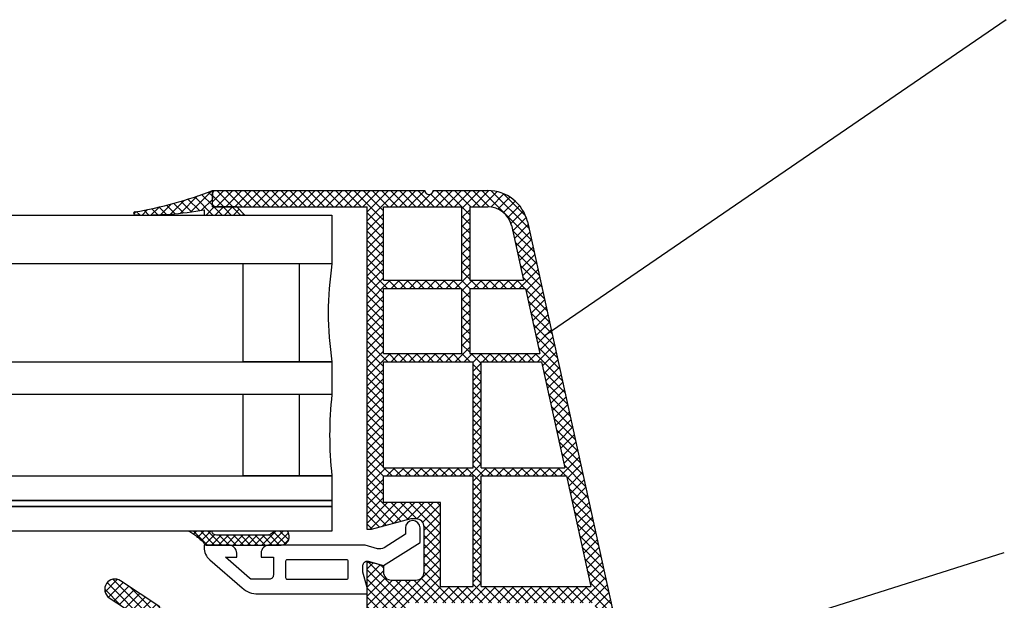
# Model space of a CAD drawing. Units: inches. Extents: x 0 to 211, y 0 to 299.
# Drawn here: x 139 to 163, y 135 to 150 of the extents above; entities that cross this region are included whole.
import ezdxf
from ezdxf import colors
from ezdxf.entities.mleader import LeaderData, LeaderLine
from ezdxf.math import Vec2, Vec3

# ---------------------------------------------------------------- set-up
doc = ezdxf.new("R2010")
doc.units = ezdxf.units.IN
doc.header["$MEASUREMENT"] = 0
doc.layers.add('PVC_OUTSIDE', color=7, linetype='Continuous')
doc.styles.get("Standard").update_dxf_attribs({"font": 'arial.ttf'})
pattern_1 = [(45, (-6420.69316, -3798.12272), (-0.1122532015, 0.1122532015), []), (135, (-6420.69316, -3798.12272), (-0.1122532015, -0.1122532015), [])]

msp = doc.modelspace()

# ---------------------------------------------------------------- hatches: boundary and pattern name
at = {"ltscale": 0.2}
h = msp.add_hatch(dxfattribs=at)
h.set_pattern_fill('ANSI37', color=5, scale=0.05)
h.set_pattern_definition(pattern_1)
h.paths.add_polyline_path([(61.501, 144.876, -0.839352), (61.487, 144.799), (146.655, 144.799), (146.655, 143.599), (56.655, 143.599), (56.655, 144.799), (58.795, 144.799), (58.995, 144.999), (59.595, 144.999), (59.595, 145.399, 0.053308)])
h.paths.add_polyline_path([(146.655, 144.799), (61.364, 144.799, -0.007951), (61.106, 144.799), (56.655, 144.799), (56.655, 143.599), (58.835, 143.599), (146.655, 143.599)])
h.paths.add_polyline_path([(59.794, 144.927), (59.794, 144.799), (61.106, 144.799, -0.040813)], flags=16)
h = msp.add_hatch(dxfattribs=at)
h.set_pattern_fill('ANSI37', color=5, scale=0.05)
h.set_pattern_definition(pattern_1)
h.paths.add_polyline_path([(143.72, 145.399, -0.053302), (141.814, 144.876, 1.000867), (141.841, 144.801, 0.003387), (141.951, 144.799), (142.208, 144.799, 0.040813), (143.52, 144.927), (143.52, 144.799), (144.52, 144.799), (144.32, 144.999), (143.72, 144.999)])
h = msp.add_hatch(dxfattribs=at)
h.set_pattern_fill('ANSI37', color=5, scale=0.05)
h.set_pattern_definition([(45, (-6616.31243, -3764.1295), (-0.1122532015, 0.1122532015), []), (135, (-6616.31243, -3764.1295), (-0.1122532015, -0.1122532015), [])])
h.paths.add_polyline_path([(150.481, 145.399), (149.137, 145.399, -1), (148.937, 145.399), (143.72, 145.399), (143.72, 144.999), (144.32, 144.999), (147.517, 144.999), (147.517, 137.085), (147.617, 137.085), (148.588, 137.345), (148.717, 137.345, -0.414214), (148.917, 137.145), (148.917, 136.045, -0.414214), (148.717, 135.845), (148.117, 135.845, -0.414213), (147.917, 136.045), (147.917, 136.205), (147.617, 136.285), (147.517, 136.285), (147.517, 135.665), (147.517, 135.665), (147.517, 135.505), (147.517, 134.885), (148.517, 134.885), (148.517, 135.285), (153.096, 135.285), (153.51, 133.403, 1), (153.767, 132.23), (153.844, 131.879), (154.254, 131.879), (153.649, 134.635, -1.024384), (153.606, 134.831), (151.452, 144.637, 0.34546)])
h.paths.add_polyline_path([(149.838, 144.999), (147.917, 144.999), (147.917, 143.199), (149.838, 143.199)], flags=16)
h.paths.add_polyline_path([(151.062, 144.546, 0.343499), (150.481, 144.999), (150.038, 144.999), (150.038, 143.199), (151.358, 143.199)], flags=16)
h.paths.add_polyline_path([(149.838, 142.999), (147.917, 142.999), (147.917, 141.399), (149.838, 141.399)], flags=16)
h.paths.add_polyline_path([(151.402, 142.999), (150.038, 142.999), (150.038, 141.399), (151.753, 141.399)], flags=16)
h.paths.add_polyline_path([(150.117, 141.199), (147.917, 141.199), (147.917, 138.599), (150.117, 138.599)], flags=16)
h.paths.add_polyline_path([(151.797, 141.199), (150.317, 141.199), (150.317, 138.599), (152.368, 138.599)], flags=16)
h.paths.add_polyline_path([(150.117, 138.399), (147.917, 138.399), (147.917, 137.745), (149.317, 137.745), (149.317, 135.685), (150.117, 135.685)], flags=16)
h.paths.add_polyline_path([(152.412, 138.399), (150.317, 138.399), (150.317, 135.685), (153.008, 135.685)], flags=16)
h = msp.add_hatch()
h.set_pattern_fill('ANSI37', color=5)
h.set_pattern_definition([(45, (96.00701, -67.7867), (-0.08838835, 0.08838835), []), (135, (96.00701, -67.7867), (-0.08838835, -0.08838835), [])])
edge = h.paths.add_edge_path()
edge.add_line((143.7, 137.047), (143.142, 137.047))
edge.add_arc((142.402, 135.72), 1.519, 43.2823, 60.8539, ccw=False)
edge.add_arc((143.496, 136.75), 0.0167, 0.236, 43.2911, ccw=False)
edge.add_arc((143.566, 136.759), 0.054, 189.2676, 267.9929)
edge.add_line((143.564, 136.705), (145.41, 136.705))
edge.add_arc((145.41, 136.905), 0.2, 269.9971, 379.9988)
edge.add_line((145.598, 136.973), (145.571, 137.047))
edge.add_line((145.571, 137.047), (145.231, 137.047))
edge.add_arc((145.066, 137.128), 0.184, 266.275, 333.743, ccw=False)
edge.add_line((145.054, 136.945), (143.823, 136.945))
edge.add_arc((143.828, 137.066), 0.122, 193.2557, 267.4676, ccw=False)
edge.add_arc((143.042, 136.314), 0.985, 47.3673, 48.0733)
at = {"ltscale": 6}
h = msp.add_hatch(dxfattribs=at)
h.set_pattern_fill('ANSI37', color=5, scale=0.05, style=0)
h.set_pattern_definition([(135, (6000.95431, -4103.99345), (0.1122532015, 0.1122532015), []), (45, (6000.95431, -4103.99345), (0.1122532015, -0.1122532015), [])])
h.paths.add_polyline_path([(141.589, 135.147, -0.250795), (141.678, 134.98), (141.677, 128.485), (141.677, 127.585, -1), (141.677, 127.385), (141.677, 125.637), (141.162, 124.664, 0.961025), (141.211, 124.63), (141.829, 125.485), (143.602, 125.485), (143.75, 125.633), (143.75, 125.785), (143.576, 125.785), (143.576, 126.928), (144.576, 126.928), (144.576, 125.785), (144.402, 125.785), (144.402, 125.633), (144.55, 125.485), (145.902, 125.485), (146.05, 125.633), (146.05, 125.785), (145.876, 125.785), (145.876, 126.928), (146.876, 126.928), (146.876, 125.785), (146.702, 125.785), (146.702, 125.633), (146.849, 125.486), (146.849, 125.285), (147.009, 125.285), (147.009, 125.485), (149.84, 125.485), (149.84, 126.325), (151.643, 126.325), (151.643, 125.485), (153.677, 125.485), (156.17, 125.485), (157.685, 121.321), (158.355, 121.321), (156.677, 126.025), (156.166, 126.025), (156.166, 125.776), (156.045, 126.025), (153.677, 126.025), (153.677, 131.91), (153.627, 132.117, -0.737966), (153.247, 133.399, 0.315446), (153.289, 133.506), (153.017, 134.626, 0.34592), (152.434, 135.084), (148.816, 135.085), (148.816, 133.694), (147.416, 133.694), (147.416, 135.085), (142.761, 135.087, -0.147946), (142.428, 135.188), (141.467, 135.829, 1), (141.19, 135.413)])
h.paths.add_polyline_path([(142.217, 126.024), (143.243, 126.024), (143.243, 127.228), (144.876, 127.228), (144.876, 126.024), (145.576, 126.025), (145.576, 127.228), (146.876, 127.228), (146.876, 134.524), (142.217, 134.524)], flags=16)
h.paths.add_polyline_path([(147.176, 126.025), (149.3, 126.025), (149.3, 126.861), (149.837, 126.862), (149.837, 134.543), (149.356, 134.544), (149.356, 133.134), (147.176, 133.134)], flags=16)
h.paths.add_polyline_path([(150.137, 126.862), (152.183, 126.865), (152.183, 126.025), (153.137, 126.025), (153.137, 131.681, -0.507632), (152.704, 133.635), (152.481, 134.545), (150.137, 134.543)], flags=16)

# ---------------------------------------------------------------- linework, layer by layer
at = {"ltscale": 0.2}
for p, q in [((163.205, 149.589), (151.884, 141.843)), ((144.3, 130.55), (163.156, 136.525))]:
    msp.add_line(p, q, dxfattribs=at)
at = {"color": 5, "ltscale": 6}
for p, q in [((143.72, 145.399), (148.937, 145.399)), ((143.72, 144.999), (143.72, 145.399)), ((143.72, 144.999), (143.72, 145.399)), ((143.72, 144.998), (143.72, 145.398)), ((143.72, 144.998), (143.72, 145.398)), ((149.137, 145.399), (150.481, 145.399)), ((143.72, 144.999), (147.517, 144.999)), ((147.517, 137.085), (147.517, 144.999)), ((147.917, 144.999), (149.838, 144.999)), ((147.917, 143.199), (147.917, 144.999)), ((149.838, 144.999), (149.838, 143.199)), ((150.038, 144.999), (150.481, 144.999)), ((150.038, 144.999), (150.038, 143.199)), ((151.061, 144.551), (151.358, 143.199)), ((151.452, 144.637), (153.606, 134.831)), ((147.917, 143.199), (149.838, 143.199)), ((150.038, 143.199), (151.358, 143.199)), ((147.917, 141.399), (147.917, 142.999)), ((147.917, 142.999), (149.838, 142.999)), ((149.838, 142.999), (149.838, 141.399)), ((150.038, 142.999), (150.038, 141.399)), ((150.038, 142.999), (151.402, 142.999)), ((151.402, 142.999), (151.753, 141.399)), ((147.917, 141.399), (149.838, 141.399)), ((150.038, 141.399), (151.753, 141.399)), ((147.917, 138.599), (147.917, 141.199)), ((147.917, 141.199), (150.117, 141.199)), ((150.117, 138.599), (150.117, 141.199)), ((150.317, 138.599), (150.317, 141.199)), ((150.317, 141.199), (151.797, 141.199)), ((151.797, 141.199), (152.368, 138.599)), ((147.917, 138.599), (150.117, 138.599)), ((150.317, 138.599), (152.368, 138.599)), ((147.917, 137.745), (147.917, 138.399)), ((147.917, 138.399), (150.117, 138.399)), ((150.117, 135.685), (150.117, 138.399)), ((150.317, 135.685), (150.317, 138.399)), ((150.317, 138.399), (152.412, 138.399)), ((152.412, 138.399), (153.008, 135.685)), ((142.428, 135.188), (141.466, 135.829)), ((149.317, 135.685), (150.117, 135.685)), ((150.317, 135.685), (153.008, 135.685)), ((141.19, 135.413), (141.589, 135.147))]:
    msp.add_line(p, q, dxfattribs=at)
at = {"color": 5, "linetype": 'Continuous', "ltscale": 6}
msp.add_line((143.72, 145.399), (143.72, 145.199), dxfattribs=at)
at = {"color": 5}
for p, q in [((143.72, 144.999), (143.72, 145.398)), ((144.32, 144.999), (143.72, 144.999)), ((144.32, 144.999), (143.72, 144.999)), ((144.52, 144.799), (144.32, 144.999)), ((143.52, 144.927), (143.52, 144.799)), ((143.52, 144.799), (144.52, 144.799)), ((144.475, 141.199), (144.475, 143.599)), ((145.855, 141.199), (145.855, 143.599)), ((145.855, 141.199), (144.475, 141.199)), ((146.655, 141.199), (145.855, 141.199)), ((144.475, 138.399), (144.475, 140.399)), ((145.855, 138.399), (145.855, 140.399)), ((145.855, 138.399), (144.475, 138.399)), ((146.655, 138.399), (145.855, 138.399))]:
    msp.add_line(p, q, dxfattribs=at)
at = {"color": 5, "ltscale": 0.2}
for p, q in [((146.655, 143.599), (144.475, 143.599)), ((146.655, 140.399), (144.475, 140.399)), ((147.917, 136.205), (147.917, 136.045))]:
    msp.add_line(p, q, dxfattribs=at)
for points in [[(56.655, 144.799), (146.655, 144.799), (146.655, 143.599), (56.655, 143.599), (56.655, 144.799)], [(56.655, 141.199), (146.655, 141.199), (146.655, 140.399), (56.655, 140.399), (56.655, 141.199)], [(56.655, 138.399), (146.655, 138.399), (146.655, 137.799), (56.655, 137.799), (56.655, 138.399)], [(56.655, 137.799), (146.655, 137.799), (146.655, 137.647), (56.655, 137.647), (56.655, 137.799)], [(56.655, 137.647), (146.655, 137.647), (146.655, 137.047), (56.655, 137.047), (56.655, 137.647)]]:
    msp.add_lwpolyline(points, dxfattribs=at)
at = {"color": 5}
for points in [[(148.817, 136.767), (148.817, 137.125, 1), (148.457, 137.125), (148.457, 136.967), (147.933, 136.639, -0.208), (147.775, 136.615), (147.468, 136.698, 0.065543), (147.416, 136.705), (145.117, 136.705, 0.414214), (144.917, 136.505), (144.917, 136.405), (145.217, 136.405), (145.217, 135.965, -0.414214), (145.117, 135.865), (144.698, 135.865, -0.181055), (144.632, 135.889), (144.041, 136.405), (144.317, 136.405), (144.317, 136.505, 0.414214), (144.117, 136.705), (143.517, 136.705), (143.517, 136.645, 0.216893), (143.655, 136.343), (144.448, 135.652, 0.181055), (144.842, 135.505), (147.517, 135.505), (147.517, 135.665), (147.417, 136.038), (147.417, 136.208, -0.493145), (147.543, 136.305), (147.917, 136.205), (148.817, 136.767)], [(143.142, 137.047, -0.076774), (143.508, 136.762, -0.132584), (143.512, 136.754, 0.39896), (143.568, 136.705), (145.41, 136.705, 0.520576), (145.598, 136.973), (145.571, 137.047)], [(145.231, 137.047, -0.303194), (145.054, 136.945), (145.054, 136.945), (143.823, 136.945, -0.335624), (143.709, 137.038, 0.00308), (143.7, 137.047)], [(147.017, 136.345), (145.557, 136.345, 0.414214), (145.517, 136.305), (145.517, 135.905, 0.414214), (145.557, 135.865), (147.017, 135.865, 0.414214), (147.057, 135.905), (147.057, 136.305, 0.414214), (147.017, 136.345, -0.041579)]]:
    msp.add_lwpolyline(points, format="xyb", dxfattribs=at)
for centre, radius, start, end in [((140.324, 154.051), 9.295, 279.2264, 291.4307), ((142.079, 152.887), 8.089, 268.3127, 280.2595), ((154.545, 142.399), 7.98, 171.3518, 188.6482), ((155.432, 139.399), 8.833, 173.4998, 186.5002)]:
    msp.add_arc(centre, radius, start, end, dxfattribs=at)
at = {"color": 5, "ltscale": 6}
for centre, radius, start, end in [((149.037, 145.399), 0.1, 180, 0), ((150.481, 144.399), 1, 13.7681, 90), ((150.481, 144.399), 0.6, 13.7681, 90), ((141.828, 144.839), 0.04, 109.9661, 290.0654), ((141.328, 135.621), 0.25, 56.5549, 236.3099)]:
    msp.add_arc(centre, radius, start, end, dxfattribs=at)
at = {"layer": 'PVC_OUTSIDE', "color": 5}
for p, q in [((149.317, 137.745), (147.917, 137.745)), ((149.317, 135.685), (149.317, 137.745)), ((148.588, 137.345), (147.617, 137.085)), ((148.717, 137.345), (148.588, 137.345)), ((147.617, 137.085), (147.517, 137.085)), ((148.917, 136.045), (148.917, 137.145)), ((147.517, 134.885), (147.517, 136.285)), ((147.517, 136.285), (147.617, 136.285)), ((147.617, 136.285), (147.917, 136.205)), ((147.617, 136.285), (147.917, 136.205)), ((147.617, 136.285), (147.917, 136.205)), ((148.117, 135.845), (148.717, 135.845))]:
    msp.add_line(p, q, dxfattribs=at)
for centre, start, end in [((148.717, 137.145), 0, 90), ((148.117, 136.045), 180, 270), ((148.717, 136.045), 270, 0)]:
    msp.add_arc(centre, 0.2, start, end, dxfattribs=at)

# ---------------------------------------------------------------- leaders
at = {"ltscale": 6}
ml = msp.add_multileader_mtext('Standard', dxfattribs=at)
ml.set_content('izolační vložka PVC křídla', color=256)
ml.set_leader_properties()
ml.build(insert=Vec2(0, 0))
ml.multileader.update_dxf_attribs({"text_right_attachment_type": 6, "dogleg_length": 0.36, "arrow_head_size": 0.8})
ctx = ml.context
ctx.base_point, ctx.char_height, ctx.arrow_head_size, ctx.landing_gap_size, ctx.plane_origin = Vec3(163.622, 138.949), 2, 0.8, 0.4, Vec3(153.261, 132.236)
ctx.right_attachment = 6
notes = []
notes.append((ctx, [(0, (0, 0, 0), (0, 0), (1, 0), 1, [])]))
ctx.mtext.insert, ctx.mtext.flow_direction = Vec3(164.022, 139.966), 5
for ctx, leaders in notes:
    for number, flags, end, landing, length, lines in leaders:
        leader = LeaderData()
        leader.index, (leader.has_last_leader_line, leader.has_dogleg_vector, leader.attachment_direction) = number, flags
        leader.last_leader_point, leader.dogleg_vector, leader.dogleg_length = Vec3(end), Vec3(landing), length
        for number, points, colour, breaks in lines:
            line = LeaderLine()
            line.index, line.vertices, line.color, line.breaks = number, Vec3.list(points), colors.encode_raw_color(colour), breaks
            leader.lines.append(line)
        ctx.leaders.append(leader)

doc.saveas('drawing.dxf')
